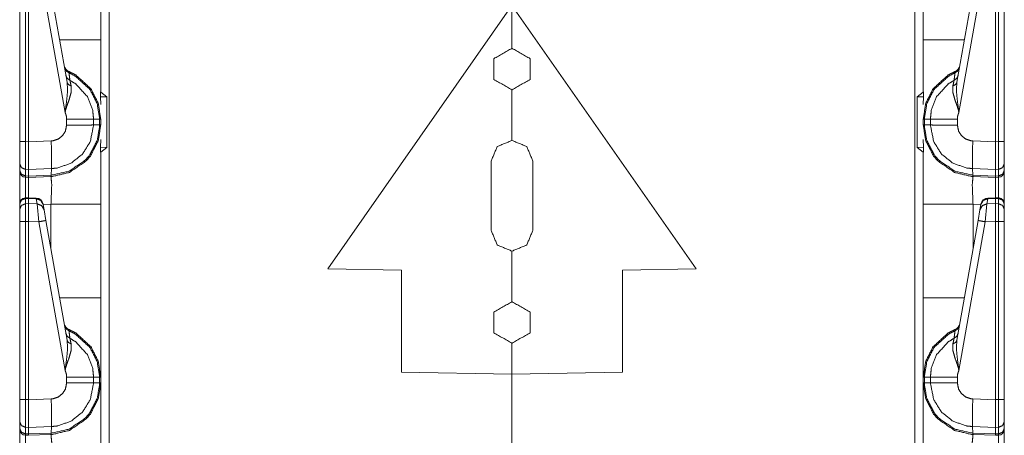
# Model space of a CAD drawing. Units: inches. Extents: x 1.2 to 3.98, y 1.72 to 7.65.
# Drawn here: x 1.21 to 1.63, y 6.09 to 6.27 of the extents above; entities that cross this region are included whole.
import ezdxf

# ---------------------------------------------------------------- set-up
doc = ezdxf.new("R2010")
doc.units = ezdxf.units.IN
doc.header["$MEASUREMENT"] = 0
doc.layers.add('1', color=7, linetype='Continuous', true_color=0xffffff)

msp = doc.modelspace()

# ---------------------------------------------------------------- linework, layer by layer
at = {"layer": '1', "color": 7, "linetype": 'Continuous', "lineweight": 13}
for p, q in [((1.25156, 6.820628), (1.25156, 4.316849)), ((1.593072, 4.316849), (1.593072, 6.820628)), ((1.247941, 6.299546), (1.247941, 6.259805)), ((1.596691, 6.259805), (1.596691, 6.299546)), ((1.213566, 6.2922), (1.213566, 6.2167)), ((1.216001, 6.2167), (1.216001, 6.2922)), ((1.217316, 6.216665), (1.217316, 6.292226)), ((1.221736, 6.292109), (1.232855, 6.22905)), ((1.233659, 6.241872), (1.224705, 6.292652)), ((1.610974, 6.241872), (1.619928, 6.292652)), ((1.622896, 6.292109), (1.611777, 6.22905)), ((1.627316, 6.216665), (1.627316, 6.292226)), ((1.628632, 6.2167), (1.628632, 6.2922)), ((1.631066, 6.2922), (1.631066, 6.2167)), ((1.344191, 6.162789), (1.422316, 6.274364)), ((1.422316, 6.274364), (1.422316, 6.256238)), ((1.422316, 6.274364), (1.422316, 6.256238)), ((1.500441, 6.162789), (1.422316, 6.274364)), ((1.247941, 6.259805), (1.247941, 6.24015)), ((1.596691, 6.24015), (1.596691, 6.259805)), ((1.422316, 6.256238), (1.422254, 6.256238)), ((1.422379, 6.256238), (1.422316, 6.256238)), ((1.247941, 6.24015), (1.24779, 6.235662)), ((1.247941, 6.24015), (1.247941, 6.237692)), ((1.247941, 6.237692), (1.250583, 6.235703)), ((1.422254, 6.238676), (1.422316, 6.238676)), ((1.422316, 6.238676), (1.422316, 6.217176)), ((1.422316, 6.238676), (1.422316, 6.217176)), ((1.422316, 6.238676), (1.422379, 6.238676)), ((1.594049, 6.235703), (1.596691, 6.237692)), ((1.596691, 6.237692), (1.596691, 6.24015)), ((1.596843, 6.235662), (1.596691, 6.24015)), ((1.24779, 6.235662), (1.250583, 6.235703)), ((1.24779, 6.235662), (1.247941, 6.232437)), ((1.250583, 6.235703), (1.250583, 6.214273)), ((1.594049, 6.214273), (1.594049, 6.235703)), ((1.596843, 6.235662), (1.594049, 6.235703)), ((1.596691, 6.232437), (1.596843, 6.235662)), ((1.233472, 6.226232), (1.233472, 6.223744)), ((1.247471, 6.226232), (1.244908, 6.226232)), ((1.244908, 6.223745), (1.244908, 6.226232)), ((1.247471, 6.226232), (1.247471, 6.223745)), ((1.247941, 6.226232), (1.247471, 6.226232)), ((1.247941, 6.223745), (1.247941, 6.226232)), ((1.596691, 6.223745), (1.596691, 6.226232)), ((1.596691, 6.226232), (1.597162, 6.226232)), ((1.597162, 6.226232), (1.599724, 6.226232)), ((1.597162, 6.226232), (1.597162, 6.223745)), ((1.599724, 6.223745), (1.599724, 6.226232)), ((1.611161, 6.226232), (1.611161, 6.223744)), ((1.247471, 6.223745), (1.244908, 6.223745)), ((1.247941, 6.223745), (1.247471, 6.223745)), ((1.596691, 6.223745), (1.597162, 6.223745)), ((1.597162, 6.223745), (1.599724, 6.223745)), ((1.213566, 6.2167), (1.213566, 6.207304)), ((1.217316, 6.216665), (1.216001, 6.2167)), ((1.226938, 6.216996), (1.217316, 6.21666)), ((1.217316, 6.21666), (1.217316, 6.216665)), ((1.247941, 6.21754), (1.24779, 6.214315)), ((1.422316, 6.217176), (1.422254, 6.217176)), ((1.422379, 6.217176), (1.422316, 6.217176)), ((1.596843, 6.214315), (1.596691, 6.21754)), ((1.617694, 6.216996), (1.627316, 6.21666)), ((1.627316, 6.216665), (1.628632, 6.2167)), ((1.627316, 6.21666), (1.627316, 6.216665)), ((1.631066, 6.2167), (1.631066, 6.207304)), ((1.24779, 6.214315), (1.247941, 6.209826)), ((1.24779, 6.214315), (1.250583, 6.214273)), ((1.250583, 6.214273), (1.247941, 6.212285)), ((1.596843, 6.214315), (1.594049, 6.214273)), ((1.596691, 6.212285), (1.594049, 6.214273)), ((1.596691, 6.209826), (1.596843, 6.214315)), ((1.247941, 6.212285), (1.247941, 6.209826)), ((1.247941, 6.209826), (1.247941, 6.190171)), ((1.413472, 6.208395), (1.413472, 6.179082)), ((1.43116, 6.179082), (1.43116, 6.208395)), ((1.596691, 6.209826), (1.596691, 6.212285)), ((1.596691, 6.190171), (1.596691, 6.209826)), ((1.213566, 6.207304), (1.213566, 6.204498)), ((1.213566, 6.204498), (1.213566, 6.204084)), ((1.215982, 6.202149), (1.215982, 6.204956)), ((1.215982, 6.204956), (1.217362, 6.20492)), ((1.217319, 6.202115), (1.217362, 6.204918)), ((1.217362, 6.204918), (1.227035, 6.205256)), ((1.217362, 6.204918), (1.217362, 6.20492)), ((1.226864, 6.202446), (1.227035, 6.205256)), ((1.62727, 6.204918), (1.617597, 6.205256)), ((1.617768, 6.202446), (1.617597, 6.205256)), ((1.62865, 6.204956), (1.62727, 6.20492)), ((1.62727, 6.204918), (1.62727, 6.20492)), ((1.627313, 6.202115), (1.62727, 6.204918)), ((1.62865, 6.202149), (1.62865, 6.204956)), ((1.631066, 6.207304), (1.631066, 6.204498)), ((1.631066, 6.204498), (1.631066, 6.204084)), ((1.217319, 6.202115), (1.215982, 6.202149)), ((1.216001, 6.201585), (1.215982, 6.202149)), ((1.216001, 6.201585), (1.217316, 6.201551)), ((1.217316, 6.201551), (1.217319, 6.202113)), ((1.217316, 6.201551), (1.226803, 6.201882)), ((1.226864, 6.202446), (1.217319, 6.202113)), ((1.217319, 6.202113), (1.217319, 6.202115)), ((1.226803, 6.201882), (1.226864, 6.202446)), ((1.226803, 6.201882), (1.22683, 6.201883)), ((1.617768, 6.202446), (1.627313, 6.202113)), ((1.617829, 6.201882), (1.617768, 6.202446)), ((1.617829, 6.201882), (1.617803, 6.201883)), ((1.627316, 6.201551), (1.617829, 6.201882)), ((1.627313, 6.202115), (1.62865, 6.202149)), ((1.627313, 6.202113), (1.627313, 6.202115)), ((1.627316, 6.201551), (1.627313, 6.202113)), ((1.628632, 6.201585), (1.627316, 6.201551)), ((1.628632, 6.201585), (1.62865, 6.202149)), ((1.217325, 6.192909), (1.215983, 6.192863)), ((1.216001, 6.192598), (1.215983, 6.192863)), ((1.216001, 6.192598), (1.217316, 6.192642)), ((1.216001, 6.190368), (1.216001, 6.192598)), ((1.217325, 6.192909), (1.217316, 6.192643)), ((1.217316, 6.192642), (1.217316, 6.192643)), ((1.217316, 6.192643), (1.220546, 6.192499)), ((1.217316, 6.190394), (1.217316, 6.192642)), ((1.220548, 6.192765), (1.217325, 6.192909)), ((1.220548, 6.192765), (1.220546, 6.192499)), ((1.220546, 6.192499), (1.220935, 6.190297)), ((1.624086, 6.192499), (1.623698, 6.190297)), ((1.627307, 6.192909), (1.624084, 6.192765)), ((1.624084, 6.192765), (1.624086, 6.192499)), ((1.627316, 6.192643), (1.624086, 6.192499)), ((1.62865, 6.192863), (1.627307, 6.192909)), ((1.627307, 6.192909), (1.627316, 6.192643)), ((1.627316, 6.192642), (1.627316, 6.192643)), ((1.628632, 6.192598), (1.627316, 6.192642)), ((1.627316, 6.190394), (1.627316, 6.192642)), ((1.628632, 6.192598), (1.62865, 6.192863)), ((1.628632, 6.190368), (1.628632, 6.192598)), ((1.213566, 6.190263), (1.213566, 6.190184)), ((1.213566, 6.190184), (1.213566, 6.187954)), ((1.213566, 6.187954), (1.213566, 6.182825)), ((1.217316, 6.190394), (1.216001, 6.190368)), ((1.216001, 6.182825), (1.216001, 6.190368)), ((1.217316, 6.190394), (1.217316, 6.190394)), ((1.220935, 6.190297), (1.217316, 6.190394)), ((1.217316, 6.190394), (1.217316, 6.182853)), ((1.220935, 6.190297), (1.221736, 6.182734)), ((1.223515, 6.190024), (1.223487, 6.190185)), ((1.22683, 6.190171), (1.223509, 6.190055)), ((1.223903, 6.187823), (1.223515, 6.190024)), ((1.224705, 6.183277), (1.223903, 6.187823)), ((1.22683, 6.171226), (1.22683, 6.190171)), ((1.247941, 6.190171), (1.247941, 6.15043)), ((1.596691, 6.15043), (1.596691, 6.190171)), ((1.617803, 6.190171), (1.617803, 6.171226)), ((1.621123, 6.190055), (1.617803, 6.190171)), ((1.619928, 6.183277), (1.620729, 6.187823)), ((1.620729, 6.187823), (1.621117, 6.190024)), ((1.621117, 6.190024), (1.621146, 6.190185)), ((1.623698, 6.190297), (1.622896, 6.182734)), ((1.623698, 6.190297), (1.627316, 6.190394)), ((1.627316, 6.190394), (1.627316, 6.190394)), ((1.627316, 6.190394), (1.628632, 6.190368)), ((1.627316, 6.190394), (1.627316, 6.182853)), ((1.628632, 6.182825), (1.628632, 6.190368)), ((1.631066, 6.190263), (1.631066, 6.190184)), ((1.631066, 6.190184), (1.631066, 6.187954)), ((1.631066, 6.187954), (1.631066, 6.182825)), ((1.233659, 6.132497), (1.224705, 6.183277)), ((1.610974, 6.132497), (1.619928, 6.183277)), ((1.213566, 6.182825), (1.213566, 6.107325)), ((1.216001, 6.182825), (1.217316, 6.182851)), ((1.216001, 6.107325), (1.216001, 6.182825)), ((1.217316, 6.182853), (1.221736, 6.182734)), ((1.217316, 6.182851), (1.217316, 6.182853)), ((1.217316, 6.10729), (1.217316, 6.182851)), ((1.221736, 6.182734), (1.232855, 6.119675)), ((1.622896, 6.182734), (1.611777, 6.119675)), ((1.627316, 6.182853), (1.622896, 6.182734)), ((1.627316, 6.182851), (1.627316, 6.182853)), ((1.627316, 6.10729), (1.627316, 6.182851)), ((1.628632, 6.182825), (1.627316, 6.182851)), ((1.628632, 6.107325), (1.628632, 6.182825)), ((1.631066, 6.182825), (1.631066, 6.107325)), ((1.422254, 6.170301), (1.422316, 6.170301)), ((1.422316, 6.170301), (1.422316, 6.1488)), ((1.422316, 6.170301), (1.422316, 6.1488)), ((1.422316, 6.170301), (1.422379, 6.170301)), ((1.375441, 6.162244), (1.344191, 6.162789)), ((1.469191, 6.162244), (1.500441, 6.162789)), ((1.375441, 6.118932), (1.375441, 6.162244)), ((1.469191, 6.118932), (1.469191, 6.162244)), ((1.422316, 6.1488), (1.422254, 6.1488)), ((1.422379, 6.1488), (1.422316, 6.1488)), ((1.422254, 6.131238), (1.422316, 6.131238)), ((1.422316, 6.131238), (1.422316, 6.118114)), ((1.422316, 6.131238), (1.422316, 6.118114)), ((1.422316, 6.131238), (1.422379, 6.131238)), ((1.233472, 6.116857), (1.233472, 6.114369)), ((1.244908, 6.11437), (1.244908, 6.116857)), ((1.247471, 6.116857), (1.244908, 6.116857)), ((1.247471, 6.116857), (1.247471, 6.11437)), ((1.247941, 6.116857), (1.247471, 6.116857)), ((1.247941, 6.11437), (1.247941, 6.116857)), ((1.422316, 6.118114), (1.375441, 6.118932)), ((1.422316, 6.118114), (1.469191, 6.118932)), ((1.422316, 6.118114), (1.422316, 6.081238)), ((1.422316, 6.081238), (1.422316, 6.118114)), ((1.596691, 6.11437), (1.596691, 6.116857)), ((1.596691, 6.116857), (1.597162, 6.116857)), ((1.597162, 6.116857), (1.599724, 6.116857)), ((1.597162, 6.116857), (1.597162, 6.11437)), ((1.599724, 6.11437), (1.599724, 6.116857)), ((1.611161, 6.116857), (1.611161, 6.114369)), ((1.247471, 6.11437), (1.244908, 6.11437)), ((1.247941, 6.11437), (1.247471, 6.11437)), ((1.596691, 6.11437), (1.597162, 6.11437)), ((1.597162, 6.11437), (1.599724, 6.11437)), ((1.213566, 6.107325), (1.213566, 6.097929)), ((1.217316, 6.10729), (1.216001, 6.107325)), ((1.226938, 6.107621), (1.217316, 6.107285)), ((1.217316, 6.107285), (1.217316, 6.10729)), ((1.617694, 6.107621), (1.627316, 6.107285)), ((1.627316, 6.10729), (1.628632, 6.107325)), ((1.627316, 6.107285), (1.627316, 6.10729)), ((1.631066, 6.107325), (1.631066, 6.097929)), ((1.213566, 6.097929), (1.213566, 6.095123)), ((1.215982, 6.095581), (1.217362, 6.095545)), ((1.215982, 6.092774), (1.215982, 6.095581)), ((1.217319, 6.09274), (1.217362, 6.095543)), ((1.217362, 6.095543), (1.227035, 6.095881)), ((1.217362, 6.095543), (1.217362, 6.095545)), ((1.226864, 6.093071), (1.227035, 6.095881)), ((1.617768, 6.093071), (1.617597, 6.095881)), ((1.62727, 6.095543), (1.617597, 6.095881)), ((1.62865, 6.095581), (1.62727, 6.095545)), ((1.62727, 6.095543), (1.62727, 6.095545)), ((1.627313, 6.09274), (1.62727, 6.095543)), ((1.62865, 6.092774), (1.62865, 6.095581)), ((1.631066, 6.097929), (1.631066, 6.095123)), ((1.213566, 6.095123), (1.213566, 6.094709)), ((1.217319, 6.09274), (1.215982, 6.092774)), ((1.216001, 6.09221), (1.215982, 6.092774)), ((1.216001, 6.09221), (1.217316, 6.092176)), ((1.217316, 6.092176), (1.217319, 6.092738)), ((1.217316, 6.092176), (1.226803, 6.092507)), ((1.226864, 6.093071), (1.217319, 6.092738)), ((1.217319, 6.092738), (1.217319, 6.09274)), ((1.226803, 6.092507), (1.226864, 6.093071)), ((1.226803, 6.092507), (1.22683, 6.092508)), ((1.617768, 6.093071), (1.627313, 6.092738)), ((1.617829, 6.092507), (1.617768, 6.093071)), ((1.617829, 6.092507), (1.617803, 6.092508)), ((1.627316, 6.092176), (1.617829, 6.092507)), ((1.627313, 6.09274), (1.62865, 6.092774)), ((1.627313, 6.092738), (1.627313, 6.09274)), ((1.627316, 6.092176), (1.627313, 6.092738)), ((1.628632, 6.09221), (1.627316, 6.092176)), ((1.628632, 6.09221), (1.62865, 6.092774)), ((1.631066, 6.095123), (1.631066, 6.094709))]:
    msp.add_line(p, q, dxfattribs=at)
for centre, radius, start, end in [((1.235508, 6.249381), 0.0031250000465661, 190, 247.810715), ((1.609125, 6.249381), 0.0031250000465661, 292.189285, 350), ((1.216066, 6.204084), 0.0024999999441206, 180, 268.5), ((1.628566, 6.204084), 0.0024999999441206, 271.5, 0), ((1.216066, 6.190365), 0.0024999999441206, 94.884349, 180), ((1.220409, 6.189643), 0.0031250000465661, 10, 86.537233), ((1.624223, 6.189643), 0.0031250000465661, 93.084526, 170), ((1.628566, 6.190365), 0.0024999999441206, 0, 83.877368), ((1.235508, 6.140006), 0.0031250000465661, 190, 247.810715), ((1.609125, 6.140006), 0.0031250000465661, 292.189285, 350), ((1.216066, 6.094709), 0.0024999999441206, 180, 268.5), ((1.628566, 6.094709), 0.0024999999441206, 271.5, 0)]:
    msp.add_arc(centre, radius, start, end, dxfattribs=at)
for points in [[(1.230496754242338, 6.259805245978384), (1.247941212672558, 6.259805245978384)], [(1.596691221117325, 6.259805245978384), (1.614135679547545, 6.259805245978384)], [(1.213566211840188, 6.216699776184612), (1.21600070083143, 6.216699776184612)], [(1.631066221949695, 6.216699776184612), (1.628631631233191, 6.216699776184612)], [(1.213566211840188, 6.18987034845162), (1.213566211840188, 6.204084215983301)], [(1.631066221949695, 6.204084215983301), (1.631066221949695, 6.18987034845162)], [(1.247941212672558, 6.190171455229745), (1.226829558515519, 6.190171455229745)], [(1.617802773549101, 6.190171455229745), (1.596691221117325, 6.190171455229745)], [(1.213566211840188, 6.182824449843508), (1.21600070083143, 6.182824449843508)], [(1.631066221949695, 6.182824449843508), (1.628631631233191, 6.182824449843508)], [(1.230496754242338, 6.150430243329936), (1.247941212672558, 6.150430243329936)], [(1.596691221117325, 6.150430243329936), (1.614135679547545, 6.150430243329936)], [(1.213566211840188, 6.107324773536163), (1.21600070083143, 6.107324773536163)], [(1.631066221949695, 6.107324773536163), (1.628631631233191, 6.107324773536163)], [(1.213566211840188, 6.080495345803172), (1.213566211840188, 6.094709213334852)], [(1.631066221949695, 6.094709213334852), (1.631066221949695, 6.080495345803172)]]:
    msp.add_open_spline(points, degree=1, dxfattribs=at)
for points, knots in [([(1.42225365585827, 6.256238351360764), (1.414648878655896, 6.251847482113817), (1.414648878655896, 6.243066557422026), (1.42225365585827, 6.238675688175078)], [0, 0, 0.3333389030706868, 0.6666610969293132, 1, 1]), ([(1.42237867620635, 6.238675688175078), (1.429983453408724, 6.243066557422026), (1.429983453408724, 6.251847482113817), (1.42237867620635, 6.256238351360764)], [0, 0, 0.3333389030706868, 0.6666610969293132, 1, 1]), ([(1.232575408264026, 6.248014881109555), (1.233213429112809, 6.246696521702631), (1.234475025823045, 6.245853829624934)], [0, 0, 0.4911925880232245, 1, 1]), ([(1.234475025823045, 6.245853829624934), (1.234329050070812, 6.24647394682745), (1.234327625917132, 6.246486967661099)], [0, 0, 0.979853610595781, 1, 1]), ([(1.247941212672558, 6.226231840217508), (1.246871571533376, 6.23298843217799), (1.243719817713568, 6.239149320999047), (1.237352324883602, 6.244970447442086), (1.234327625917132, 6.246486967661099)], [0, 0, 0.2654339287188577, 0.5339538432723413, 0.8687103427948504, 1, 1]), ([(1.234475025823045, 6.245853829624934), (1.237156707203084, 6.244486642091829), (1.243358794755608, 6.238816475938904), (1.246428964914585, 6.23281427852794), (1.247470798104299, 6.226232541247827), (1.247470835960302, 6.226231541686783)], [0, 0, 0.1212781933416257, 0.4598552051812793, 0.7314877852101311, 0.9999836057086106, 1, 1]), ([(1.234853240350432, 6.242691801553576), (1.234572173449095, 6.245070952001811), (1.234475025823045, 6.245853829624934)], [0, 0, 0.7522804256215085, 1, 1]), ([(1.596691221117325, 6.226231840217508), (1.597760760531244, 6.23298843217799), (1.600912514351052, 6.239149320999047), (1.607280007181018, 6.244970447442086), (1.610304706147488, 6.246486967661099)], [0, 0, 0.2654334753739964, 0.5339535556472541, 0.868710261768114, 1, 1]), ([(1.610157306241575, 6.245853829624934), (1.607475726586799, 6.244486642091829), (1.601273537309012, 6.238816475938904), (1.598203367150035, 6.23281427852794), (1.597161533960322, 6.226232541247827), (1.597161496104318, 6.226231541686783)], [0, 0, 0.121274617914977, 0.4598548668093591, 0.7314876170015423, 0.9999836056983403, 1, 1]), ([(1.609779193439451, 6.242691801553576), (1.610060260340788, 6.245070952001811), (1.610157306241575, 6.245853829624934)], [0, 0, 0.75228338332453, 1, 1]), ([(1.612056923800594, 6.248014881109555), (1.611418902951812, 6.246696521702631), (1.610157306241575, 6.245853829624934)], [0, 0, 0.4911925880232245, 1, 1]), ([(1.610157306241575, 6.245853829624934), (1.610303281993808, 6.24647394682745), (1.610304706147488, 6.246486967661099)], [0, 0, 0.979853610595781, 1, 1]), ([(1.233658578863171, 6.241871895934764), (1.233881662364666, 6.238586983745847), (1.233587269453892, 6.234978585220972), (1.232937448474615, 6.230230863751842), (1.232873158108475, 6.229447986128719), (1.232858407945358, 6.229143217241131), (1.232855356187471, 6.229049629999281)], [0, 0, 0.2554461876925636, 0.5363331396680517, 0.9081182505729943, 0.9690620946518557, 0.9927351958847297, 1, 1]), ([(1.233149037021406, 6.244761707202656), (1.233721139899842, 6.243527983214449), (1.234853240350432, 6.242691801553576)], [0, 0, 0.4914160870355995, 1, 1]), ([(1.233658578863171, 6.241871895934764), (1.234207081480619, 6.240918119870003), (1.235361764939569, 6.240322823631629)], [0, 0, 0.4585602756752153, 1, 1]), ([(1.244908375709603, 6.226231542725673), (1.244908349516836, 6.226232542530814), (1.244527109399783, 6.229968819474664), (1.242266977509118, 6.235758614536735), (1.237374399265647, 6.241131336020999), (1.234853240350432, 6.242691801553576)], [0, 0, 2.01403376307e-05, 0.1859291572669163, 0.4935670699109802, 0.8532411296554614, 1, 1]), ([(1.235361764939569, 6.240322823631629), (1.234947234493333, 6.242246651803214), (1.234853240350432, 6.242691801553576)], [0, 0, 0.8122265251045576, 1, 1]), ([(1.599723956354998, 6.226231542725209), (1.599723982553626, 6.226232542530235), (1.6001053243901, 6.229968819474664), (1.602365354555502, 6.235758614536735), (1.607257932798973, 6.241131336020999), (1.609779193439451, 6.242691801553576)], [0, 0, 2.01402779827e-05, 0.1859291177901515, 0.4935642884111739, 0.8532372829393634, 1, 1]), ([(1.609270567125051, 6.240322823631629), (1.609685097571287, 6.242246651803214), (1.609779193439451, 6.242691801553576)], [0, 0, 0.8122194764522672, 1, 1]), ([(1.610973753201449, 6.241871895934764), (1.610425250584001, 6.240918119870003), (1.609270567125051, 6.240322823631629)], [0, 0, 0.4585602756752153, 1, 1]), ([(1.611483295043215, 6.244761707202656), (1.610911192164778, 6.243527983214449), (1.609779193439451, 6.242691801553576)], [0, 0, 0.4914306175126557, 1, 1]), ([(1.610973753201449, 6.241871895934764), (1.610750669699954, 6.238586983745847), (1.611045062610728, 6.234978585220972), (1.611694883590005, 6.230230863751842), (1.611759275681408, 6.229447986128719), (1.611773924119262, 6.229143217241131), (1.611776975877149, 6.229049629999281)], [0, 0, 0.2554461196817754, 0.5363329968730471, 0.9081180087927644, 0.9690624831016085, 0.9927351978189337, 1, 1]), ([(1.232855356187471, 6.229049629999281), (1.23287295465795, 6.22919123156521), (1.232909779203112, 6.229437813602431), (1.233065418855318, 6.230184883933021), (1.233168669997141, 6.230575102041428), (1.233572519290774, 6.231836495301138), (1.234524057399753, 6.234452462161357), (1.235374277146903, 6.237563220700224), (1.235361764939569, 6.240322823631629)], [0, 0, 0.0122467141578894, 0.0336447670179532, 0.0991401384568555, 0.1337838926285511, 0.2474585284903095, 0.4863704144697327, 0.7631495644199201, 1, 1]), ([(1.611776975877149, 6.229049629999281), (1.611759479131933, 6.22919123156521), (1.611722552861508, 6.229437813602431), (1.611566913209302, 6.230184883933021), (1.611463662067479, 6.230575102041428), (1.611059812773846, 6.231836495301138), (1.610108274664867, 6.234452462161357), (1.60925815664298, 6.237563220700224), (1.609270567125051, 6.240322823631629)], [0, 0, 0.0122456664387629, 0.0336450560338735, 0.0991405665561389, 0.1337843942959316, 0.2474592715526207, 0.4863716648758128, 0.763149100878316, 1, 1]), ([(1.232855356187471, 6.229049629999281), (1.233332447670378, 6.227595772542202), (1.233471709555261, 6.22623224711856)], [0, 0, 0.5274959240040706, 1, 1]), ([(1.244908375685057, 6.226231840217508), (1.240538563567526, 6.22623224711856), (1.233471709555261, 6.22623224711856)], [0, 0, 0.382087934300689, 1, 1]), ([(1.599723956379563, 6.226231840217508), (1.604093870222357, 6.22623224711856), (1.61116062250936, 6.22623224711856)], [0, 0, 0.3820968289611353, 1, 1]), ([(1.611776975877149, 6.229049629999281), (1.611299884394242, 6.227595772542202), (1.61116062250936, 6.22623224711856)], [0, 0, 0.5274959240040706, 1, 1]), ([(1.226829558515519, 6.20188288129458), (1.227540618103049, 6.201919502389217), (1.234681935007742, 6.203637845529784), (1.241776661742037, 6.208523099554327), (1.243524505208839, 6.210564115228749), (1.246901885661714, 6.21708226317304), (1.247941212672558, 6.223744860990621)], [0, 0, 0.0212902518701281, 0.2409243584458305, 0.4984995558191739, 0.578850186968118, 0.7983658795762956, 1, 1]), ([(1.247470835057001, 6.223745157590095), (1.247470832377328, 6.223744157508441), (1.2474672746728, 6.223353422179059), (1.246458261790295, 6.217253161614678), (1.243168263338234, 6.210903877606768), (1.241465789338676, 6.208915352167992), (1.234556304308086, 6.204157458172574), (1.226909412846879, 6.20244806685514)], [0, 0, 1.24938071241e-05, 0.0120195401314698, 0.2018716544502229, 0.4214430284065215, 0.5018206769048171, 0.7594089617932069, 1, 1]), ([(1.233471709555261, 6.223744047188518), (1.232951181385104, 6.221145577073514), (1.2317415662842, 6.219231921428218), (1.229965341469054, 6.217824450691012), (1.227821786729649, 6.217083076975143), (1.226937794195223, 6.216995186348015)], [0, 0, 0.2563759290172877, 0.4753906993846883, 0.6946340090691033, 0.9140589542729072, 1, 1]), ([(1.227035000100259, 6.205256090962721), (1.227035999363406, 6.205256132378863), (1.229454578924134, 6.205497790236279), (1.235317005823902, 6.207531074790722), (1.240174997477993, 6.211386055352818), (1.243483815103687, 6.216625720193235), (1.244908332486214, 6.223744161130757), (1.244908377030102, 6.22374516059951)], [0, 0, 3.5951511742e-06, 0.0859219750352167, 0.3052184476167652, 0.524397167033919, 0.7434088604118273, 0.9999856193953033, 1, 1]), ([(1.244908375685057, 6.223744860990621), (1.243190439445542, 6.223744454089569), (1.23719648178087, 6.223744047188518), (1.233471709555261, 6.223744047188518)], [0, 0, 0.1502130303750411, 0.6743131119178322, 1, 1]), ([(1.617802773549101, 6.20188288129458), (1.617091713961571, 6.201919502389217), (1.609950397056878, 6.203637845529784), (1.602855670322583, 6.208523099554327), (1.601107826855781, 6.210564115228749), (1.597730446402906, 6.21708226317304), (1.596691221117325, 6.223744860990621)], [0, 0, 0.0212902618511829, 0.2409244713932602, 0.4984997895200913, 0.5788504583381084, 0.7983662538571475, 1, 1]), ([(1.597161497007619, 6.223745157590095), (1.597161499687292, 6.223744157508441), (1.59716505739182, 6.223353422179059), (1.598174070274325, 6.217253161614678), (1.601464068726386, 6.210903877606768), (1.603166542725944, 6.208915352167992), (1.610076027756534, 6.204157458172574), (1.617723020943004, 6.20244806685514)], [0, 0, 1.24937690403e-05, 0.0120195034933704, 0.2018710391027428, 0.4214417437590743, 0.5018191472493049, 0.7594066469541461, 1, 1]), ([(1.617597331964458, 6.205256090962715), (1.617596332701374, 6.205256132380446), (1.615177854865749, 6.205497790236279), (1.609315326240718, 6.207531074790722), (1.604457334586627, 6.211386055352818), (1.601148516960933, 6.216625720193235), (1.599723999578406, 6.223744161130757), (1.599723955034518, 6.22374516059951)], [0, 0, 3.5951518238e-06, 0.0859184132208999, 0.3052183220828016, 0.5243970811014291, 0.7434088140506327, 0.999985619392705, 1, 1]), ([(1.599723956379563, 6.223744860990621), (1.601441892619079, 6.223744454089569), (1.60743585028375, 6.223744047188518), (1.61116062250936, 6.223744047188518)], [0, 0, 0.1502130303750312, 0.6743131119178536, 1, 1]), ([(1.61116062250936, 6.223744047188518), (1.611681252404779, 6.221145577073514), (1.612890765780421, 6.219231921428218), (1.614666990595566, 6.217824450691012), (1.616810545334971, 6.217083076975143), (1.617694537869397, 6.216995186348015)], [0, 0, 0.256378714601493, 0.4753889551323624, 0.694632993770024, 0.914058668530987, 1, 1]), ([(1.215982288558848, 6.204956204936707), (1.215975066065184, 6.209530179656838), (1.21600070083143, 6.216699776184612)], [0, 0, 0.3894863202564028, 1, 1]), ([(1.217316211930992, 6.216659492980511), (1.217341948422501, 6.212522936890764), (1.217356800310881, 6.208853096307109), (1.217362496925602, 6.206065417203149), (1.217362090024551, 6.204919990743122)], [0, 0, 0.3523654743570162, 0.6649710940543663, 0.9024306831432326, 1, 1]), ([(1.227035450447588, 6.205256091011677), (1.227090687265331, 6.206993965402717), (1.227093637297955, 6.209830065731808), (1.227052947192803, 6.212652738326199), (1.226937794195223, 6.216995186348015)], [0, 0, 0.1480823078378435, 0.3896213600164491, 0.6300416733783183, 1, 1]), ([(1.42225365585827, 6.21717585041489), (1.416044345812082, 6.214603828868235), (1.41347242599069, 6.208394518822047)], [0, 0, 0.5000014480358899, 1, 1]), ([(1.43115990607393, 6.208394518822047), (1.428587986252538, 6.214603828868235), (1.42237867620635, 6.21717585041489)], [0, 0, 0.4999985519641102, 1, 1]), ([(1.617596881617033, 6.205256091011677), (1.617541644799289, 6.206993965402717), (1.617538694766665, 6.209830065731808), (1.61757948659708, 6.212652738326199), (1.617694537869397, 6.216995186348015)], [0, 0, 0.1480823233162046, 0.389621400741774, 0.6300418642653315, 1, 1]), ([(1.627316120133628, 6.216659492980511), (1.627290383642119, 6.212522936890764), (1.627275531753739, 6.208853096307109), (1.62726993686428, 6.206065417203149), (1.627270242040069, 6.204919990743122)], [0, 0, 0.3523654814897557, 0.6649711075150087, 0.9024306838616134, 1, 1]), ([(1.628650043505772, 6.204956204936707), (1.628657265999436, 6.209530179656838), (1.628631631233191, 6.216699776184612)], [0, 0, 0.3894863202564028, 1, 1]), ([(1.213566211840188, 6.207304430905026), (1.214269031681425, 6.205671130084227), (1.215982288558848, 6.204956204936707)], [0, 0, 0.4892224450532289, 1, 1]), ([(1.213566211840188, 6.204497627451644), (1.214269031681425, 6.202864326630845), (1.215982288558848, 6.202149401483325)], [0, 0, 0.4892224450532289, 1, 1]), ([(1.631066221949695, 6.207304430905026), (1.630363300383195, 6.205671130084227), (1.628650043505772, 6.204956204936707)], [0, 0, 0.4892280960108844, 1, 1]), ([(1.631066221949695, 6.204497627451644), (1.630363300383195, 6.202864326630845), (1.628650043505772, 6.202149401483325)], [0, 0, 0.4892280960108844, 1, 1]), ([(1.21600070083143, 6.201585029724868), (1.215974455713607, 6.199152982139935), (1.215986154118838, 6.19286391948765)], [0, 0, 0.278880394757849, 1, 1]), ([(1.217304615251024, 6.192907864801214), (1.21729566342789, 6.199142402712596), (1.217316211930992, 6.20155085003654)], [0, 0, 0.7213336946411271, 1, 1]), ([(1.226829558515519, 6.20188288129458), (1.226875131433289, 6.202026110464715), (1.226909412846879, 6.20244806685514)], [0, 0, 0.2620139411275462, 1, 1]), ([(1.226829558515519, 6.190171455229745), (1.227145212006235, 6.198464505560764), (1.226829558515519, 6.20188288129458)], [0, 0, 0.7073878139235693, 1, 1]), ([(1.226909412846879, 6.20244806685514), (1.226864543220355, 6.202446453122997), (1.226863543217238, 6.202446439113427)], [0, 0, 0.9955286034431979, 1, 1]), ([(1.617802773549101, 6.20188288129458), (1.617487221783648, 6.198464505560764), (1.617802773549101, 6.190171455229745)], [0, 0, 0.2926117186732334, 1, 1]), ([(1.617723020943004, 6.20244806685514), (1.617767788845193, 6.202446453153204), (1.617768788847887, 6.202446439112816)], [0, 0, 0.9955185908489218, 1, 1]), ([(1.617802773549101, 6.20188288129458), (1.617757200631331, 6.202026110464715), (1.617723020943004, 6.20244806685514)], [0, 0, 0.2620176980601052, 1, 1]), ([(1.627316221858891, 6.20155085003654), (1.62733666863673, 6.199142402712596), (1.627327818538859, 6.192907864801214)], [0, 0, 0.2786662377897454, 1, 1]), ([(1.628646177945782, 6.19286391948765), (1.628657978076276, 6.199152982139935), (1.628631631233191, 6.201585029724868)], [0, 0, 0.721119520380511, 1, 1]), ([(1.213566211840188, 6.190184069162342), (1.214275440372987, 6.191869046416684), (1.21600070083143, 6.192597806199956)], [0, 0, 0.4939601911673391, 1, 1]), ([(1.223514942549841, 6.190024563950146), (1.222492603657898, 6.191777493680092), (1.22054639592848, 6.192498929244437)], [0, 0, 0.4943545099318811, 1, 1]), ([(1.621117491240042, 6.190024563950146), (1.622139728406722, 6.191777493680092), (1.62408593613614, 6.192498929244437)], [0, 0, 0.4943481971950548, 1, 1]), ([(1.631066221949695, 6.190184069162342), (1.630356891691633, 6.191869046416684), (1.628631631233191, 6.192597806199956)], [0, 0, 0.4939655873555835, 1, 1]), ([(1.213566211840188, 6.187953844498963), (1.214275440372987, 6.189639228654357), (1.21600070083143, 6.190367988437629)], [0, 0, 0.4940114651419988, 1, 1]), ([(1.22390312615299, 6.187823229261426), (1.222880787261047, 6.189576158991372), (1.220934681256892, 6.190297187654664)], [0, 0, 0.4943830275179146, 1, 1]), ([(1.62072920591163, 6.187823229261426), (1.621751544803573, 6.189576158991372), (1.623697650807728, 6.190297187654664)], [0, 0, 0.4943830275179146, 1, 1]), ([(1.631066221949695, 6.187953844498963), (1.630356891691633, 6.189639228654357), (1.628631631233191, 6.190367988437629)], [0, 0, 0.4940168591302549, 1, 1]), ([(1.224704822949747, 6.183276516911747), (1.223842803072102, 6.18311131508483), (1.221736276328386, 6.182733710909019)], [0, 0, 0.2908424335512651, 1, 1]), ([(1.619927610840136, 6.183276516911747), (1.62078963071778, 6.18311131508483), (1.622896055736234, 6.182733710909019)], [0, 0, 0.2908520838584285, 1, 1]), ([(1.41347242599069, 6.179082180872683), (1.416044345812082, 6.172872870826495), (1.42225365585827, 6.17030084927984)], [0, 0, 0.4999985519641102, 1, 1]), ([(1.42237867620635, 6.17030084927984), (1.428587986252538, 6.172872870826495), (1.43115990607393, 6.179082180872683)], [0, 0, 0.5000014480358899, 1, 1]), ([(1.247941212672558, 6.150430243329936), (1.247941212672558, 6.133640285241086), (1.247941212672558, 6.11685683756906)], [0, 0, 0.5000969579444916, 1, 1]), ([(1.596691221117325, 6.11685683756906), (1.596691221117325, 6.121353501089402), (1.596691221117325, 6.150430243329936)], [0, 0, 0.1339352805720519, 1, 1]), ([(1.42225365585827, 6.1488006046186), (1.414648878655896, 6.144410142272704), (1.414648878655896, 6.135628810679862), (1.42225365585827, 6.131238348333966)], [0, 0, 0.333331180108224, 0.6666688198917761, 1, 1]), ([(1.42237867620635, 6.131238348333966), (1.429983453408724, 6.135628810679862), (1.429983453408724, 6.144410142272704), (1.42237867620635, 6.1488006046186)], [0, 0, 0.333331180108224, 0.6666688198917761, 1, 1]), ([(1.232575408264026, 6.138639878461106), (1.233213429112809, 6.137321519054183), (1.234475025823045, 6.136478826976486)], [0, 0, 0.4911925880232245, 1, 1]), ([(1.612056923800594, 6.138639878461106), (1.611418902951812, 6.137321519054183), (1.610157306241575, 6.136478826976486)], [0, 0, 0.4911925880232245, 1, 1]), ([(1.233149037021406, 6.135386704554207), (1.233721139899842, 6.134152980566), (1.234853240350432, 6.133316798905128)], [0, 0, 0.4914160870355995, 1, 1]), ([(1.234475025823045, 6.136478826976486), (1.234329050070812, 6.137098944179002), (1.234327625917132, 6.13711196501265)], [0, 0, 0.979853610595781, 1, 1]), ([(1.247941212672558, 6.11685683756906), (1.246871571533376, 6.123613429529541), (1.243719817713568, 6.129774318350599), (1.237352324883602, 6.135595444793637), (1.234327625917132, 6.13711196501265)], [0, 0, 0.2654339287188577, 0.5339538432723413, 0.8687103427948504, 1, 1]), ([(1.234853240350432, 6.133316798905128), (1.234572173449095, 6.135695949353362), (1.234475025823045, 6.136478826976486)], [0, 0, 0.7522804256215085, 1, 1]), ([(1.234475025823045, 6.136478826976486), (1.237156707203084, 6.13511163944338), (1.243358794755608, 6.129441473290456), (1.246428964914585, 6.123439275879491), (1.247470798104299, 6.116857538599378), (1.247470835960302, 6.116856539038334)], [0, 0, 0.1212781933416257, 0.4598552051812793, 0.7314877852101311, 0.9999836057086106, 1, 1]), ([(1.244908375709603, 6.116856540077224), (1.244908349516836, 6.116857539882366), (1.244527109399783, 6.120593816826215), (1.242266977509118, 6.126383611888286), (1.237374399265647, 6.13175633337255), (1.234853240350432, 6.133316798905128)], [0, 0, 2.01403376307e-05, 0.1859291572669163, 0.4935670699109802, 0.8532411296554614, 1, 1]), ([(1.235361764939569, 6.130947820983181), (1.234947234493333, 6.132871649154765), (1.234853240350432, 6.133316798905128)], [0, 0, 0.8122265251045576, 1, 1]), ([(1.596691221117325, 6.11685683756906), (1.597760760531244, 6.123613429529541), (1.600912514351052, 6.129774318350599), (1.607280007181018, 6.135595444793637), (1.610304706147488, 6.13711196501265)], [0, 0, 0.2654334753739964, 0.5339535556472541, 0.868710261768114, 1, 1]), ([(1.610157306241575, 6.136478826976486), (1.607475726586799, 6.13511163944338), (1.601273537309012, 6.129441473290456), (1.598203367150035, 6.123439275879491), (1.597161533960322, 6.116857538599378), (1.597161496104318, 6.116856539038334)], [0, 0, 0.121274617914977, 0.4598548668093591, 0.7314876170015423, 0.9999836056983403, 1, 1]), ([(1.599723956354998, 6.11685654007676), (1.599723982553626, 6.116857539881787), (1.6001053243901, 6.120593816826215), (1.602365354555502, 6.126383611888286), (1.607257932798973, 6.13175633337255), (1.609779193439451, 6.133316798905128)], [0, 0, 2.01402779827e-05, 0.1859291177901515, 0.4935642884111739, 0.8532372829393634, 1, 1]), ([(1.609270567125051, 6.130947820983181), (1.609685097571287, 6.132871649154765), (1.609779193439451, 6.133316798905128)], [0, 0, 0.8122194764522672, 1, 1]), ([(1.609779193439451, 6.133316798905128), (1.610060260340788, 6.135695949353362), (1.610157306241575, 6.136478826976486)], [0, 0, 0.75228338332453, 1, 1]), ([(1.611483295043215, 6.135386704554207), (1.610911192164778, 6.134152980566), (1.609779193439451, 6.133316798905128)], [0, 0, 0.4914306175126557, 1, 1]), ([(1.610157306241575, 6.136478826976486), (1.610303281993808, 6.137098944179002), (1.610304706147488, 6.13711196501265)], [0, 0, 0.979853610595781, 1, 1]), ([(1.233658578863171, 6.132496893286316), (1.233881662364666, 6.129211981097399), (1.233587269453892, 6.125603582572523), (1.232937448474615, 6.120855861103394), (1.232873158108475, 6.12007298348027), (1.232858407945358, 6.119768214592682), (1.232855356187471, 6.119674627350832)], [0, 0, 0.2554461876925636, 0.5363331396680517, 0.9081182505729943, 0.9690620946518557, 0.9927351958847297, 1, 1]), ([(1.232855356187471, 6.119674627350832), (1.23287295465795, 6.119816228916761), (1.232909779203112, 6.120062810953982), (1.233065418855318, 6.120809881284572), (1.233168669997141, 6.121200099392979), (1.233572519290774, 6.12246149265269), (1.234524057399753, 6.125077459512909), (1.235374277146903, 6.128188218051775), (1.235361764939569, 6.130947820983181)], [0, 0, 0.0122467141578894, 0.0336447670179532, 0.0991401384568555, 0.1337838926285511, 0.2474585284903095, 0.4863704144697327, 0.7631495644199201, 1, 1]), ([(1.233658578863171, 6.132496893286316), (1.234207081480619, 6.131543117221554), (1.235361764939569, 6.130947820983181)], [0, 0, 0.4585602756752153, 1, 1]), ([(1.611776975877149, 6.119674627350832), (1.611759479131933, 6.119816228916761), (1.611722552861508, 6.120062810953982), (1.611566913209302, 6.120809881284572), (1.611463662067479, 6.121200099392979), (1.611059812773846, 6.12246149265269), (1.610108274664867, 6.125077459512909), (1.60925815664298, 6.128188218051775), (1.609270567125051, 6.130947820983181)], [0, 0, 0.0122456664387629, 0.0336450560338735, 0.0991405665561389, 0.1337843942959316, 0.2474592715526207, 0.4863716648758128, 0.763149100878316, 1, 1]), ([(1.610973753201449, 6.132496893286316), (1.610425250584001, 6.131543117221554), (1.609270567125051, 6.130947820983181)], [0, 0, 0.4585602756752153, 1, 1]), ([(1.610973753201449, 6.132496893286316), (1.610750669699954, 6.129211981097399), (1.611045062610728, 6.125603582572523), (1.611694883590005, 6.120855861103394), (1.611759275681408, 6.12007298348027), (1.611773924119262, 6.119768214592682), (1.611776975877149, 6.119674627350832)], [0, 0, 0.2554461196817754, 0.5363329968730471, 0.9081180087927644, 0.9690624831016085, 0.9927351978189337, 1, 1]), ([(1.232855356187471, 6.119674627350832), (1.233332447670378, 6.118220769893753), (1.233471709555261, 6.116857244470111)], [0, 0, 0.5274959240040706, 1, 1]), ([(1.244908375685057, 6.11685683756906), (1.240538563567526, 6.116857244470111), (1.233471709555261, 6.116857244470111)], [0, 0, 0.382087934300689, 1, 1]), ([(1.599723956379563, 6.11685683756906), (1.604093870222357, 6.116857244470111), (1.61116062250936, 6.116857244470111)], [0, 0, 0.3820968289611353, 1, 1]), ([(1.611776975877149, 6.119674627350832), (1.611299884394242, 6.118220769893753), (1.61116062250936, 6.116857244470111)], [0, 0, 0.5274959240040706, 1, 1]), ([(1.226829558515519, 6.092507878646131), (1.227540618103049, 6.092544499740768), (1.234681935007742, 6.094262842881335), (1.241776661742037, 6.099148096905878), (1.243524505208839, 6.1011891125803), (1.246901885661714, 6.107707260524592), (1.247941212672558, 6.114369858342172)], [0, 0, 0.0212902518701281, 0.2409243584458305, 0.4984995558191739, 0.578850186968118, 0.7983658795762956, 1, 1]), ([(1.247470835057001, 6.114370154941646), (1.247470832377328, 6.114369154859992), (1.2474672746728, 6.113978419530611), (1.246458261790295, 6.10787815896623), (1.243168263338234, 6.101528874958319), (1.241465789338676, 6.099540349519543), (1.234556304308086, 6.094782455524125), (1.226909412846879, 6.093073064206692)], [0, 0, 1.24938071241e-05, 0.0120195401314698, 0.2018716544502229, 0.4214430284065215, 0.5018206769048171, 0.7594089617932069, 1, 1]), ([(1.233471709555261, 6.114369044540069), (1.232951181385104, 6.111770574425066), (1.2317415662842, 6.109856918779769), (1.229965341469054, 6.108449448042563), (1.227821786729649, 6.107708074326695), (1.226937794195223, 6.107620183699566)], [0, 0, 0.2563759290172877, 0.4753906993846883, 0.6946340090691033, 0.9140589542729072, 1, 1]), ([(1.227035000100259, 6.095881088314273), (1.227035999363406, 6.095881129730414), (1.229454578924134, 6.096122787587831), (1.235317005823902, 6.098156072142274), (1.240174997477993, 6.10201105270437), (1.243483815103687, 6.107250717544787), (1.244908332486214, 6.114369158482308), (1.244908377030102, 6.114370157951061)], [0, 0, 3.5951511742e-06, 0.0859219750352167, 0.3052184476167652, 0.524397167033919, 0.7434088604118273, 0.9999856193953033, 1, 1]), ([(1.244908375685057, 6.114369858342172), (1.243190439445542, 6.114369451441121), (1.23719648178087, 6.114369044540069), (1.233471709555261, 6.114369044540069)], [0, 0, 0.1502130303750411, 0.6743131119178322, 1, 1]), ([(1.247941212672558, 6.114369858342172), (1.247941212672558, 6.10987319482183), (1.247941212672558, 6.080796452581296)], [0, 0, 0.1339352805720519, 1, 1]), ([(1.596691221117325, 6.080796452581296), (1.596691221117325, 6.10987319482183), (1.596691221117325, 6.114369858342172)], [0, 0, 0.8660647194279482, 1, 1]), ([(1.617802773549101, 6.092507878646131), (1.617091713961571, 6.092544499740768), (1.609950397056878, 6.094262842881335), (1.602855670322583, 6.099148096905878), (1.601107826855781, 6.1011891125803), (1.597730446402906, 6.107707260524592), (1.596691221117325, 6.114369858342172)], [0, 0, 0.0212902618511829, 0.2409244713932602, 0.4984997895200913, 0.5788504583381084, 0.7983662538571475, 1, 1]), ([(1.597161497007619, 6.114370154941646), (1.597161499687292, 6.114369154859992), (1.59716505739182, 6.113978419530611), (1.598174070274325, 6.10787815896623), (1.601464068726386, 6.101528874958319), (1.603166542725944, 6.099540349519543), (1.610076027756534, 6.094782455524125), (1.617723020943004, 6.093073064206692)], [0, 0, 1.24937690403e-05, 0.0120195034933704, 0.2018710391027428, 0.4214417437590743, 0.5018191472493049, 0.7594066469541461, 1, 1]), ([(1.617597331964458, 6.095881088314266), (1.617596332701374, 6.095881129731997), (1.615177854865749, 6.096122787587831), (1.609315326240718, 6.098156072142274), (1.604457334586627, 6.10201105270437), (1.601148516960933, 6.107250717544787), (1.599723999578406, 6.114369158482308), (1.599723955034518, 6.114370157951061)], [0, 0, 3.5951518238e-06, 0.0859184132208999, 0.3052183220828016, 0.5243970811014291, 0.7434088140506327, 0.999985619392705, 1, 1]), ([(1.599723956379563, 6.114369858342172), (1.601441892619079, 6.114369451441121), (1.60743585028375, 6.114369044540069), (1.61116062250936, 6.114369044540069)], [0, 0, 0.1502130303750312, 0.6743131119178536, 1, 1]), ([(1.61116062250936, 6.114369044540069), (1.611681252404779, 6.111770574425066), (1.612890765780421, 6.109856918779769), (1.614666990595566, 6.108449448042563), (1.616810545334971, 6.107708074326695), (1.617694537869397, 6.107620183699566)], [0, 0, 0.256378714601493, 0.4753889551323624, 0.694632993770024, 0.914058668530987, 1, 1]), ([(1.215982288558848, 6.095581202288258), (1.215975066065184, 6.100155177008389), (1.21600070083143, 6.107324773536163)], [0, 0, 0.3894863202564028, 1, 1]), ([(1.217316211930992, 6.107284490332063), (1.217341948422501, 6.103147934242315), (1.217356800310881, 6.099478093658661), (1.217362496925602, 6.096690414554701), (1.217362090024551, 6.095544988094673)], [0, 0, 0.3523654743570162, 0.6649710940543663, 0.9024306831432326, 1, 1]), ([(1.227035450447588, 6.095881088363228), (1.227090687265331, 6.097618962754268), (1.227093637297955, 6.100455063083359), (1.227052947192803, 6.10327773567775), (1.226937794195223, 6.107620183699566)], [0, 0, 0.1480823078378435, 0.3896213600164491, 0.6300416733783183, 1, 1]), ([(1.617596881617033, 6.095881088363228), (1.617541644799289, 6.097618962754268), (1.617538694766665, 6.100455063083359), (1.61757948659708, 6.10327773567775), (1.617694537869397, 6.107620183699566)], [0, 0, 0.1480823233162046, 0.389621400741774, 0.6300418642653315, 1, 1]), ([(1.627316120133628, 6.107284490332063), (1.627290383642119, 6.103147934242315), (1.627275531753739, 6.099478093658661), (1.62726993686428, 6.096690414554701), (1.627270242040069, 6.095544988094673)], [0, 0, 0.3523654814897557, 0.6649711075150087, 0.9024306838616134, 1, 1]), ([(1.628650043505772, 6.095581202288258), (1.628657265999436, 6.100155177008389), (1.628631631233191, 6.107324773536163)], [0, 0, 0.3894863202564028, 1, 1]), ([(1.213566211840188, 6.097929428256577), (1.214269031681425, 6.096296127435778), (1.215982288558848, 6.095581202288258)], [0, 0, 0.4892224450532289, 1, 1]), ([(1.631066221949695, 6.097929428256577), (1.630363300383195, 6.096296127435778), (1.628650043505772, 6.095581202288258)], [0, 0, 0.4892280960108844, 1, 1]), ([(1.213566211840188, 6.095122624803196), (1.214269031681425, 6.093489323982396), (1.215982288558848, 6.092774398834877)], [0, 0, 0.4892224450532289, 1, 1]), ([(1.21600070083143, 6.092210027076419), (1.215974455713607, 6.089777979491487), (1.215986154118838, 6.083488916839201)], [0, 0, 0.278880394757849, 1, 1]), ([(1.226829558515519, 6.092507878646131), (1.226875131433289, 6.092651107816266), (1.226909412846879, 6.093073064206692)], [0, 0, 0.2620139411275462, 1, 1]), ([(1.226829558515519, 6.080796452581296), (1.227145212006235, 6.089089502912316), (1.226829558515519, 6.092507878646131)], [0, 0, 0.7073878139235693, 1, 1]), ([(1.226909412846879, 6.093073064206692), (1.226864543220355, 6.093071450474548), (1.226863543217238, 6.093071436464978)], [0, 0, 0.9955286034431979, 1, 1]), ([(1.617802773549101, 6.092507878646131), (1.617487221783648, 6.089089502912316), (1.617802773549101, 6.080796452581296)], [0, 0, 0.2926117186732334, 1, 1]), ([(1.617723020943004, 6.093073064206692), (1.617767788845193, 6.093071450504755), (1.617768788847887, 6.093071436464367)], [0, 0, 0.9955185908489218, 1, 1]), ([(1.617802773549101, 6.092507878646131), (1.617757200631331, 6.092651107816266), (1.617723020943004, 6.093073064206692)], [0, 0, 0.2620176980601052, 1, 1]), ([(1.628646177945782, 6.083488916839201), (1.628657978076276, 6.089777979491487), (1.628631631233191, 6.092210027076419)], [0, 0, 0.721119520380511, 1, 1]), ([(1.631066221949695, 6.095122624803196), (1.630363300383195, 6.093489323982396), (1.628650043505772, 6.092774398834877)], [0, 0, 0.4892280960108844, 1, 1])]:
    msp.add_open_spline(points, degree=1, knots=knots, dxfattribs=at)

doc.saveas('drawing.dxf')
